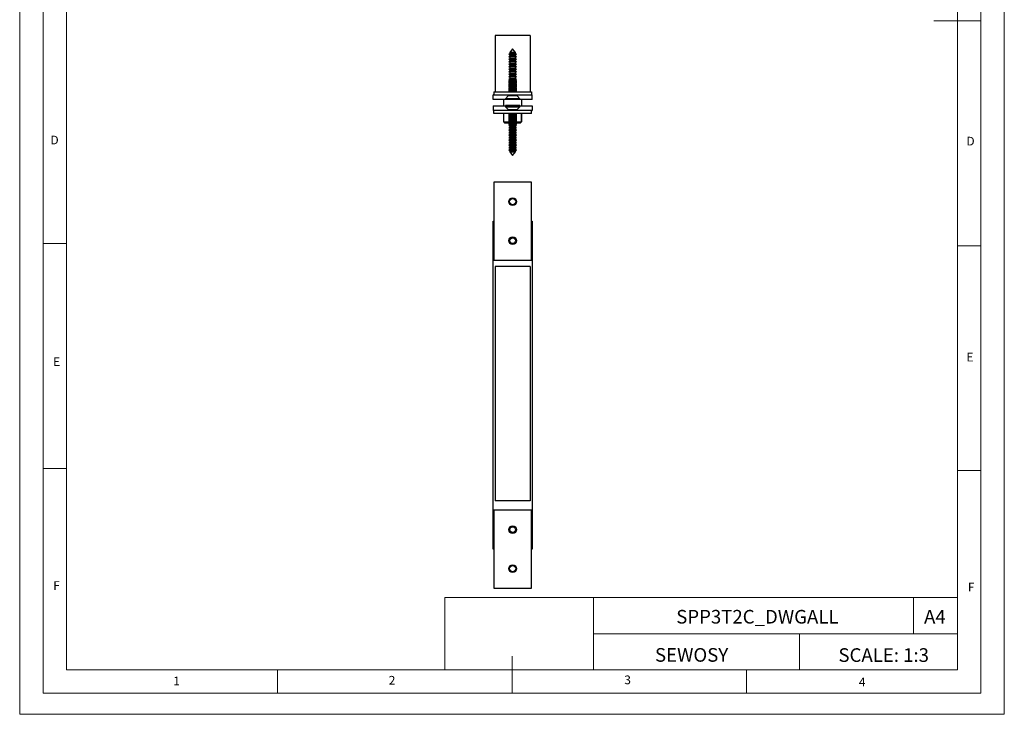
# Model space of a CAD drawing. Units: millimetres. Extents: x 0 to 630, y 0 to 891.
# Drawn here: x 0 to 630, y 0 to 445 of the extents above; entities that cross this region are included whole.
import ezdxf

# ---------------------------------------------------------------- set-up
doc = ezdxf.new("R2010")
doc.units = ezdxf.units.MM
doc.header["$LTSCALE"] = 3
doc.layers.add('FORMAT', color=7, linetype='Continuous')
doc.styles.add('SLDTEXTSTYLE0', font='TXT', dxfattribs={"width": 0.75})
doc.styles.add('SLDTEXTSTYLE1', font='TXT', dxfattribs={"width": 0.605})

msp = doc.modelspace()

# ---------------------------------------------------------------- linework, layer by layer
at = {"color": 7, "linetype": 'Continuous', "lineweight": 18}
for p, q in [((0.09, 891.17), (0.09, 0.17)), ((630.09, 891.17), (630.09, 0.17)), ((15.09, 877.67), (15.09, 13.67)), ((615.09, 874.78), (615.09, 13.67)), ((30.09, 28.67), (30.09, 862.67)), ((600.09, 28.67), (600.09, 862.67)), ((615.09, 444.22), (585.09, 444.22)), ((30.09, 301.67), (15.09, 301.67)), ((600.09, 300.22), (615.09, 300.22)), ((30.09, 157.67), (15.09, 157.67)), ((600.09, 156.22), (615.09, 156.22)), ((272.14, 74.93), (272.14, 28.67)), ((272.14, 74.93), (600.09, 74.93)), ((367.26, 74.93), (367.26, 28.67)), ((572.07, 74.93), (572.07, 51.8)), ((600.09, 51.8), (600.09, 74.93)), ((367.26, 51.8), (600.09, 51.8)), ((499.05, 51.8), (499.05, 28.67)), ((600.09, 51.8), (600.09, 28.67)), ((315.09, 13.67), (315.09, 37.35)), ((600.09, 28.67), (30.09, 28.67)), ((165.09, 28.67), (165.09, 13.67)), ((600.09, 28.67), (315.09, 28.67)), ((465.09, 28.67), (465.09, 13.67)), ((30.09, 13.67), (15.09, 13.67)), ((591.17, 13.67), (30.09, 13.67)), ((615.09, 13.67), (591.17, 13.67)), ((0.09, 0.17), (630.09, 0.17))]:
    msp.add_line(p, q, dxfattribs=at)
at = {"color": 7, "linetype": 'Continuous', "lineweight": 25}
for p, q in [((326.75, 434.78), (304.25, 434.78)), ((304.25, 434.78), (304.25, 398.78)), ((326.75, 434.78), (326.75, 398.78)), ((313.71, 423.16), (313.1, 422.81)), ((313.1, 422.81), (313.71, 422.45)), ((317.9, 422.81), (313.1, 422.81)), ((315.5, 426.25), (313.71, 423.84)), ((313.71, 423.84), (313.71, 423.16)), ((317.29, 423.84), (313.71, 423.84)), ((317.29, 423.16), (313.71, 423.16)), ((313.71, 422.45), (313.71, 421.56)), ((317.29, 422.45), (313.71, 422.45)), ((317.29, 423.84), (315.5, 426.25)), ((317.29, 423.16), (317.29, 423.84)), ((317.9, 422.81), (317.29, 423.16)), ((317.29, 422.45), (317.9, 422.81)), ((317.29, 421.56), (317.29, 422.45)), ((313.71, 421.56), (313.1, 421.21)), ((313.1, 421.21), (313.71, 420.85)), ((317.9, 421.21), (313.1, 421.21)), ((313.71, 419.96), (313.1, 419.61)), ((313.1, 419.61), (313.71, 419.25)), ((317.9, 419.61), (313.1, 419.61)), ((313.71, 418.36), (313.1, 418.01)), ((313.1, 418.01), (313.71, 417.65)), ((317.9, 418.01), (313.1, 418.01)), ((313.71, 416.76), (313.1, 416.41)), ((313.1, 416.41), (313.71, 416.05)), ((317.9, 416.41), (313.1, 416.41)), ((317.29, 421.56), (313.71, 421.56)), ((313.71, 420.85), (313.71, 419.96)), ((317.29, 420.85), (313.71, 420.85)), ((317.29, 419.96), (313.71, 419.96)), ((313.71, 419.25), (313.71, 418.36)), ((317.29, 419.25), (313.71, 419.25)), ((317.29, 418.36), (313.71, 418.36)), ((313.71, 417.65), (313.71, 416.76)), ((317.29, 417.65), (313.71, 417.65)), ((317.29, 416.76), (313.71, 416.76)), ((313.71, 416.05), (313.71, 415.16)), ((317.29, 416.05), (313.71, 416.05)), ((317.9, 421.21), (317.29, 421.56)), ((317.29, 420.85), (317.9, 421.21)), ((317.29, 419.96), (317.29, 420.85)), ((317.9, 419.61), (317.29, 419.96)), ((317.29, 419.25), (317.9, 419.61)), ((317.29, 418.36), (317.29, 419.25)), ((317.9, 418.01), (317.29, 418.36)), ((317.29, 417.65), (317.9, 418.01)), ((317.29, 416.76), (317.29, 417.65)), ((317.9, 416.41), (317.29, 416.76)), ((317.29, 416.05), (317.9, 416.41)), ((317.29, 415.16), (317.29, 416.05)), ((313.71, 415.16), (313.1, 414.81)), ((313.1, 414.81), (313.71, 414.45)), ((317.9, 414.81), (313.1, 414.81)), ((313.71, 413.56), (313.1, 413.21)), ((313.1, 413.21), (313.71, 412.85)), ((317.9, 413.21), (313.1, 413.21)), ((313.71, 411.96), (313.1, 411.61)), ((313.1, 411.61), (313.71, 411.25)), ((317.9, 411.61), (313.1, 411.61)), ((313.71, 410.36), (313.1, 410.01)), ((313.1, 410.01), (313.71, 409.65)), ((317.9, 410.01), (313.1, 410.01)), ((317.29, 415.16), (313.71, 415.16)), ((313.71, 414.45), (313.71, 413.56)), ((317.29, 414.45), (313.71, 414.45)), ((317.29, 413.56), (313.71, 413.56)), ((313.71, 412.85), (313.71, 411.96)), ((317.29, 412.85), (313.71, 412.85)), ((317.29, 411.96), (313.71, 411.96)), ((313.71, 411.25), (313.71, 410.36)), ((317.29, 411.25), (313.71, 411.25)), ((317.29, 410.36), (313.71, 410.36)), ((313.71, 409.65), (313.71, 408.76)), ((317.29, 409.65), (313.71, 409.65)), ((317.9, 414.81), (317.29, 415.16)), ((317.29, 414.45), (317.9, 414.81)), ((317.29, 413.56), (317.29, 414.45)), ((317.9, 413.21), (317.29, 413.56)), ((317.29, 412.85), (317.9, 413.21)), ((317.29, 411.96), (317.29, 412.85)), ((317.9, 411.61), (317.29, 411.96)), ((317.29, 411.25), (317.9, 411.61)), ((317.29, 410.36), (317.29, 411.25)), ((317.9, 410.01), (317.29, 410.36)), ((317.29, 409.65), (317.9, 410.01)), ((317.29, 408.76), (317.29, 409.65)), ((313.44, 406.3), (313, 405.99)), ((313, 405.99), (313, 405.84)), ((318, 405.99), (313, 405.99)), ((313, 405.84), (313.27, 405.65)), ((318, 405.84), (313, 405.84)), ((313.44, 405.78), (313, 405.46)), ((313, 405.46), (313, 405.31)), ((318, 405.46), (313, 405.46)), ((313, 405.31), (313.44, 405)), ((318, 405.31), (313, 405.31)), ((313.07, 405.27), (313, 405.22)), ((313, 405.22), (313, 405.07)), ((313.14, 405.22), (313, 405.22)), ((313, 405.07), (313.27, 404.88)), ((313.35, 405.07), (313, 405.07)), ((313.44, 405), (313, 404.69)), ((313, 404.69), (313, 404.54)), ((318, 404.69), (313, 404.69)), ((313, 404.54), (313.44, 404.23)), ((318, 404.54), (313, 404.54)), ((313.07, 404.49), (313, 404.44)), ((313, 404.44), (313, 404.29)), ((313.14, 404.44), (313, 404.44)), ((313, 404.29), (313.27, 404.11)), ((313.35, 404.29), (313, 404.29)), ((313.44, 404.23), (313, 403.92)), ((313, 403.92), (313, 403.77)), ((318, 403.92), (313, 403.92)), ((313, 403.77), (313.44, 403.46)), ((318, 403.77), (313, 403.77)), ((313.07, 403.72), (313, 403.67)), ((313, 403.67), (313, 403.52)), ((313.14, 403.67), (313, 403.67)), ((313, 403.52), (313.27, 403.33)), ((313.35, 403.52), (313, 403.52)), ((313.44, 403.46), (313, 403.15)), ((313.71, 408.76), (313.1, 408.41)), ((313.1, 408.41), (313.71, 408.05)), ((317.9, 408.41), (313.1, 408.41)), ((313.71, 407.16), (313.1, 406.81)), ((313.1, 406.81), (313.71, 406.45)), ((317.9, 406.81), (313.1, 406.81)), ((317.55, 406.3), (313.44, 406.3)), ((317.55, 405.78), (313.44, 405.78)), ((317.55, 405), (313.44, 405)), ((317.55, 404.23), (313.44, 404.23)), ((317.55, 403.46), (313.44, 403.46)), ((317.29, 408.76), (313.71, 408.76)), ((313.71, 408.05), (313.71, 407.16)), ((317.29, 408.05), (313.71, 408.05)), ((317.29, 407.16), (313.71, 407.16)), ((313.71, 406.45), (313.71, 406.3)), ((317.29, 406.45), (313.71, 406.45)), ((317.9, 408.41), (317.29, 408.76)), ((317.29, 408.05), (317.9, 408.41)), ((317.29, 407.16), (317.29, 408.05)), ((317.9, 406.81), (317.29, 407.16)), ((317.29, 406.45), (317.9, 406.81)), ((317.29, 406.3), (317.29, 406.45)), ((318, 405.99), (317.55, 406.3)), ((318, 405.46), (317.55, 405.78)), ((317.55, 405), (318, 405.31)), ((318, 404.69), (317.55, 405)), ((317.55, 404.23), (318, 404.54)), ((318, 403.92), (317.55, 404.23)), ((317.55, 403.46), (318, 403.77)), ((318, 403.15), (317.55, 403.46)), ((318, 405.07), (317.64, 405.07)), ((318, 404.29), (317.64, 404.29)), ((318, 403.52), (317.64, 403.52)), ((317.73, 405.65), (318, 405.84)), ((317.73, 404.88), (318, 405.07)), ((317.73, 404.11), (318, 404.29)), ((317.73, 403.33), (318, 403.52)), ((318, 405.22), (317.86, 405.22)), ((318, 404.44), (317.86, 404.44)), ((318, 403.67), (317.86, 403.67)), ((318, 405.22), (317.93, 405.27)), ((318, 404.44), (317.93, 404.49)), ((318, 403.67), (317.93, 403.72)), ((318, 405.84), (318, 405.99)), ((318, 405.31), (318, 405.46)), ((318, 405.07), (318, 405.22)), ((318, 404.54), (318, 404.69)), ((318, 404.29), (318, 404.44)), ((318, 403.77), (318, 403.92)), ((318, 403.52), (318, 403.67)), ((303.5, 398.78), (303.5, 396.78)), ((303.5, 398.78), (327.5, 398.78)), ((313, 403.15), (313, 403)), ((318, 403.15), (313, 403.15)), ((313, 403), (313.44, 402.68)), ((318, 403), (313, 403)), ((313.07, 402.95), (313, 402.9)), ((313, 402.9), (313, 402.75)), ((313.14, 402.9), (313, 402.9)), ((313, 402.75), (313.27, 402.56)), ((313.35, 402.75), (313, 402.75)), ((313.44, 402.68), (313, 402.37)), ((313, 402.37), (313, 402.22)), ((318, 402.37), (313, 402.37)), ((313, 402.22), (313.44, 401.91)), ((318, 402.22), (313, 402.22)), ((313.07, 402.17), (313, 402.13)), ((313, 402.13), (313, 401.98)), ((313.14, 402.13), (313, 402.13)), ((313, 401.98), (313.27, 401.79)), ((313.35, 401.98), (313, 401.98)), ((313.44, 401.91), (313, 401.6)), ((313, 401.6), (313, 401.45)), ((318, 401.6), (313, 401.6)), ((313, 401.45), (313.44, 401.14)), ((318, 401.45), (313, 401.45)), ((313.07, 401.4), (313, 401.35)), ((313, 401.35), (313, 401.2)), ((313.14, 401.35), (313, 401.35)), ((313, 401.2), (313.27, 401.02)), ((313.35, 401.2), (313, 401.2)), ((313.44, 401.14), (313, 400.83)), ((313, 400.83), (313, 400.68)), ((318, 400.83), (313, 400.83)), ((313, 400.68), (313.44, 400.37)), ((318, 400.68), (313, 400.68)), ((313.07, 400.63), (313, 400.58)), ((313, 400.58), (313, 400.43)), ((313.14, 400.58), (313, 400.58)), ((313, 400.43), (313.27, 400.24)), ((313.35, 400.43), (313, 400.43)), ((313.44, 400.37), (313, 400.06)), ((313, 400.06), (313, 399.91)), ((318, 400.06), (313, 400.06)), ((313, 399.91), (313.44, 399.59)), ((318, 399.91), (313, 399.91)), ((313.07, 399.86), (313, 399.81)), ((313, 399.81), (313, 399.66)), ((313.14, 399.81), (313, 399.81)), ((313, 399.66), (313.27, 399.47)), ((313.35, 399.66), (313, 399.66)), ((313.44, 399.59), (313, 399.28)), ((313, 399.28), (313, 399.13)), ((318, 399.28), (313, 399.28)), ((313, 399.13), (313.44, 398.82)), ((318, 399.13), (313, 399.13)), ((313.07, 399.08), (313, 399.03)), ((313, 399.03), (313, 398.88)), ((313.14, 399.03), (313, 399.03)), ((313, 398.88), (313.11, 398.81)), ((313.35, 398.88), (313, 398.88)), ((313.11, 398.81), (313.1, 398.81)), ((313.1, 398.81), (313.15, 398.78)), ((313.42, 398.81), (313.1, 398.81)), ((313.44, 398.82), (313.38, 398.78)), ((317.55, 402.68), (313.44, 402.68)), ((317.55, 401.91), (313.44, 401.91)), ((317.55, 401.14), (313.44, 401.14)), ((317.55, 400.37), (313.44, 400.37)), ((317.55, 399.59), (313.44, 399.59)), ((317.55, 398.82), (313.44, 398.82)), ((317.55, 402.68), (318, 403)), ((318, 402.37), (317.55, 402.68)), ((317.55, 401.91), (318, 402.22)), ((318, 401.6), (317.55, 401.91)), ((317.55, 401.14), (318, 401.45)), ((318, 400.83), (317.55, 401.14)), ((317.55, 400.37), (318, 400.68)), ((318, 400.06), (317.55, 400.37)), ((317.55, 399.59), (318, 399.91)), ((318, 399.28), (317.55, 399.59)), ((317.55, 398.82), (318, 399.13)), ((317.62, 398.78), (317.55, 398.82)), ((317.9, 398.81), (317.58, 398.81)), ((318, 402.75), (317.64, 402.75)), ((318, 401.98), (317.64, 401.98)), ((318, 401.2), (317.64, 401.2)), ((318, 400.43), (317.64, 400.43)), ((318, 399.66), (317.64, 399.66)), ((318, 398.88), (317.64, 398.88)), ((317.73, 402.56), (318, 402.75)), ((317.73, 401.79), (318, 401.98)), ((317.73, 401.02), (318, 401.2)), ((317.73, 400.24), (318, 400.43)), ((317.73, 399.47), (318, 399.66)), ((317.85, 398.78), (317.9, 398.81)), ((318, 402.9), (317.86, 402.9)), ((318, 402.13), (317.86, 402.13)), ((318, 401.35), (317.86, 401.35)), ((318, 400.58), (317.86, 400.58)), ((318, 399.81), (317.86, 399.81)), ((318, 399.03), (317.86, 399.03)), ((317.89, 398.81), (318, 398.88)), ((317.9, 398.81), (317.89, 398.81)), ((318, 402.9), (317.93, 402.95)), ((318, 402.13), (317.93, 402.17)), ((318, 401.35), (317.93, 401.4)), ((318, 400.58), (317.93, 400.63)), ((318, 399.81), (317.93, 399.86)), ((318, 399.03), (317.93, 399.08)), ((318, 403), (318, 403.15)), ((318, 402.75), (318, 402.9)), ((318, 402.22), (318, 402.37)), ((318, 401.98), (318, 402.13)), ((318, 401.45), (318, 401.6)), ((318, 401.2), (318, 401.35)), ((318, 400.68), (318, 400.83)), ((318, 400.43), (318, 400.58)), ((318, 399.91), (318, 400.06)), ((318, 399.66), (318, 399.81)), ((318, 399.13), (318, 399.28)), ((318, 398.88), (318, 399.03)), ((327.5, 398.78), (327.5, 396.78)), ((303, 393.78), (303, 396.78)), ((303.5, 396.78), (303, 396.78)), ((310.85, 393.78), (303, 393.78)), ((303.5, 396.78), (327.5, 396.78)), ((309.6, 393.78), (309.6, 389.78)), ((312.62, 396.1), (310.85, 394.33)), ((310.85, 394.33), (310.85, 393.78)), ((320.03, 394.33), (310.85, 394.33)), ((320.03, 393.78), (310.85, 393.78)), ((320.15, 394.33), (318.38, 396.1)), ((320.15, 394.33), (320.03, 394.33)), ((320.15, 393.78), (320.03, 393.78)), ((320.15, 393.78), (320.15, 394.33)), ((328, 393.78), (320.15, 393.78)), ((321.4, 389.78), (321.4, 393.78)), ((328, 396.78), (327.5, 396.78)), ((328, 393.78), (328, 396.78)), ((303, 389.78), (303, 386.78)), ((303, 389.78), (310.85, 389.78)), ((303, 386.78), (303.5, 386.78)), ((303.5, 384.78), (303.5, 386.78)), ((327.5, 386.78), (303.5, 386.78)), ((327.5, 384.78), (303.5, 384.78)), ((309.6, 384.78), (309.6, 379.78)), ((309.75, 384.78), (309.75, 379.28)), ((310.85, 389.98), (310.85, 389.78)), ((310.85, 389.98), (320.15, 389.98)), ((317.27, 389.98), (310.85, 389.98)), ((310.85, 389.78), (310.85, 389.23)), ((310.85, 389.78), (320.15, 389.78)), ((310.85, 389.23), (312.62, 387.46)), ((310.85, 389.23), (320.15, 389.23)), ((313.22, 384.78), (313, 384.62)), ((313.44, 384.73), (313, 384.42)), ((313, 384.62), (313, 384.47)), ((313, 384.62), (313.28, 384.62)), ((313, 384.47), (313.04, 384.44)), ((313, 384.47), (313.07, 384.47)), ((313, 384.42), (313, 384.27)), ((313, 384.42), (318, 384.42)), ((313.38, 384.78), (313.44, 384.73)), ((313.44, 384.73), (317.55, 384.73)), ((320.15, 389.98), (317.27, 389.98)), ((317.55, 384.73), (317.62, 384.78)), ((318, 384.42), (317.55, 384.73)), ((317.71, 384.62), (318, 384.62)), ((318, 384.62), (317.77, 384.78)), ((317.93, 384.47), (318, 384.47)), ((317.96, 384.44), (318, 384.47)), ((318, 384.47), (318, 384.62)), ((318, 384.27), (318, 384.42)), ((318.38, 387.46), (320.15, 389.23)), ((320.15, 389.78), (320.15, 389.98)), ((320.15, 389.23), (320.15, 389.78)), ((320.15, 389.78), (328, 389.78)), ((321.25, 379.28), (321.25, 384.78)), ((321.4, 379.78), (321.4, 384.78)), ((327.5, 384.78), (327.5, 386.78)), ((327.5, 386.78), (328, 386.78)), ((328, 389.78), (328, 386.78)), ((309.6, 379.78), (309.75, 379.63)), ((309.6, 379.78), (309.75, 379.78)), ((313.09, 379.28), (309.75, 379.28)), ((310.1, 379.28), (310.6, 378.78)), ((313.12, 378.78), (310.6, 378.78)), ((313, 384.27), (313.44, 383.96)), ((313, 384.27), (318, 384.27)), ((313.3, 384.06), (313, 383.85)), ((313.44, 383.96), (313, 383.65)), ((313, 383.85), (313, 383.7)), ((313, 383.85), (313.28, 383.85)), ((313, 383.7), (313.04, 383.67)), ((313, 383.7), (313.07, 383.7)), ((313, 383.65), (313, 383.5)), ((313, 383.65), (318, 383.65)), ((313, 383.5), (313.44, 383.18)), ((313, 383.5), (318, 383.5)), ((313.3, 383.28), (313, 383.07)), ((313.44, 383.18), (313, 382.87)), ((313, 383.07), (313, 382.92)), ((313, 383.07), (313.28, 383.07)), ((313, 382.92), (313.04, 382.9)), ((313, 382.92), (313.07, 382.92)), ((313, 382.87), (313, 382.72)), ((313, 382.87), (318, 382.87)), ((313, 382.72), (313.44, 382.41)), ((313, 382.72), (318, 382.72)), ((313.3, 382.51), (313, 382.3)), ((313.44, 382.41), (313, 382.1)), ((313, 382.3), (313, 382.15)), ((313, 382.3), (313.28, 382.3)), ((313, 382.15), (313.04, 382.13)), ((313, 382.15), (313.07, 382.15)), ((313, 382.1), (313, 381.95)), ((313, 382.1), (318, 382.1)), ((313, 381.95), (313.44, 381.64)), ((313, 381.95), (318, 381.95)), ((313.3, 381.74), (313, 381.53)), ((313.44, 381.64), (313, 381.33)), ((313, 381.53), (313, 381.38)), ((313, 381.53), (313.28, 381.53)), ((313, 381.38), (313.04, 381.35)), ((313, 381.38), (313.07, 381.38)), ((313, 381.33), (313, 381.18)), ((313, 381.33), (318, 381.33)), ((313, 381.18), (313.44, 380.87)), ((313, 381.18), (318, 381.18)), ((313.3, 380.97), (313, 380.76)), ((313.44, 380.87), (313, 380.56)), ((313, 380.76), (313, 380.61)), ((313, 380.76), (313.28, 380.76)), ((313, 380.61), (313.04, 380.58)), ((313, 380.61), (313.07, 380.61)), ((313, 380.56), (313, 380.41)), ((313, 380.56), (318, 380.56)), ((313, 380.41), (313.44, 380.09)), ((313, 380.41), (318, 380.41)), ((313.3, 380.19), (313, 379.98)), ((313.44, 380.09), (313, 379.78)), ((313, 379.98), (313, 379.83)), ((313, 379.98), (313.28, 379.98)), ((313, 379.83), (313.04, 379.81)), ((313, 379.83), (313.07, 379.83)), ((313, 379.78), (313, 379.63)), ((313, 379.78), (318, 379.78)), ((313, 379.63), (313.44, 379.32)), ((313, 379.63), (318, 379.63)), ((313.3, 379.42), (313, 379.21)), ((313.44, 379.32), (313, 379.01)), ((313, 379.21), (313, 379.06)), ((313, 379.21), (313.28, 379.21)), ((313, 379.06), (313.04, 379.03)), ((313, 379.06), (313.07, 379.06)), ((313, 379.01), (313, 378.86)), ((313, 379.01), (318, 379.01)), ((313, 378.86), (313.44, 378.55)), ((313, 378.86), (318, 378.86)), ((313.3, 378.65), (313, 378.44)), ((313.44, 378.55), (313, 378.24)), ((313, 378.44), (313, 378.29)), ((313, 378.44), (313.28, 378.44)), ((313, 378.29), (313.04, 378.26)), ((313, 378.29), (313.07, 378.29)), ((313, 378.24), (313, 378.09)), ((313, 378.24), (318, 378.24)), ((313, 378.09), (313.44, 377.78)), ((313, 378.09), (318, 378.09)), ((313.44, 383.96), (317.55, 383.96)), ((313.44, 383.18), (317.55, 383.18)), ((313.44, 382.41), (317.55, 382.41)), ((313.44, 381.64), (317.55, 381.64)), ((313.44, 380.87), (317.55, 380.87)), ((313.44, 380.09), (317.55, 380.09)), ((313.44, 379.32), (317.55, 379.32)), ((313.44, 378.55), (317.55, 378.55)), ((317.55, 383.96), (318, 384.27)), ((318, 383.65), (317.55, 383.96)), ((317.55, 383.18), (318, 383.5)), ((318, 382.87), (317.55, 383.18)), ((317.55, 382.41), (318, 382.72)), ((318, 382.1), (317.55, 382.41)), ((317.55, 381.64), (318, 381.95)), ((318, 381.33), (317.55, 381.64)), ((317.55, 380.87), (318, 381.18)), ((318, 380.56), (317.55, 380.87)), ((317.55, 380.09), (318, 380.41)), ((318, 379.78), (317.55, 380.09)), ((317.55, 379.32), (318, 379.63)), ((318, 379.01), (317.55, 379.32)), ((317.55, 378.55), (318, 378.86)), ((318, 378.24), (317.55, 378.55)), ((317.55, 377.78), (318, 378.09)), ((318, 383.85), (317.7, 384.06)), ((318, 383.07), (317.7, 383.28)), ((318, 382.3), (317.7, 382.51)), ((318, 381.53), (317.7, 381.74)), ((318, 380.76), (317.7, 380.97)), ((318, 379.98), (317.7, 380.19)), ((318, 379.21), (317.7, 379.42)), ((318, 378.44), (317.7, 378.65)), ((317.71, 383.85), (318, 383.85)), ((317.71, 383.07), (318, 383.07)), ((317.71, 382.3), (318, 382.3)), ((317.71, 381.53), (318, 381.53)), ((317.71, 380.76), (318, 380.76)), ((317.71, 379.98), (318, 379.98)), ((317.71, 379.21), (318, 379.21)), ((317.71, 378.44), (318, 378.44)), ((320.4, 378.78), (317.88, 378.78)), ((321.25, 379.28), (317.9, 379.28)), ((317.93, 383.7), (318, 383.7)), ((317.93, 382.92), (318, 382.92)), ((317.93, 382.15), (318, 382.15)), ((317.93, 381.38), (318, 381.38)), ((317.93, 380.61), (318, 380.61)), ((317.93, 379.83), (318, 379.83)), ((317.93, 379.06), (318, 379.06)), ((317.93, 378.29), (318, 378.29)), ((317.96, 383.67), (318, 383.7)), ((317.96, 382.9), (318, 382.92)), ((317.96, 382.13), (318, 382.15)), ((317.96, 381.35), (318, 381.38)), ((317.96, 380.58), (318, 380.61)), ((317.96, 379.81), (318, 379.83)), ((317.96, 379.03), (318, 379.06)), ((317.96, 378.26), (318, 378.29)), ((318, 383.7), (318, 383.85)), ((318, 383.5), (318, 383.65)), ((318, 382.92), (318, 383.07)), ((318, 382.72), (318, 382.87)), ((318, 382.15), (318, 382.3)), ((318, 381.95), (318, 382.1)), ((318, 381.38), (318, 381.53)), ((318, 381.18), (318, 381.33)), ((318, 380.61), (318, 380.76)), ((318, 380.41), (318, 380.56)), ((318, 379.83), (318, 379.98)), ((318, 379.63), (318, 379.78)), ((318, 379.06), (318, 379.21)), ((318, 378.86), (318, 379.01)), ((318, 378.29), (318, 378.44)), ((318, 378.09), (318, 378.24)), ((320.4, 378.78), (320.9, 379.28)), ((321.25, 379.63), (321.4, 379.78)), ((321.25, 379.78), (321.4, 379.78)), ((313.71, 377.77), (313.1, 377.42)), ((313.1, 377.42), (313.71, 377.06)), ((313.1, 377.42), (317.9, 377.42)), ((313.71, 376.17), (313.1, 375.82)), ((313.1, 375.82), (313.71, 375.46)), ((313.1, 375.82), (317.9, 375.82)), ((313.71, 374.57), (313.1, 374.22)), ((313.1, 374.22), (313.71, 373.86)), ((313.1, 374.22), (317.9, 374.22)), ((313.71, 372.97), (313.1, 372.62)), ((313.1, 372.62), (313.71, 372.26)), ((313.1, 372.62), (317.9, 372.62)), ((313.44, 377.78), (317.55, 377.78)), ((313.71, 377.78), (313.71, 377.77)), ((313.71, 377.77), (317.29, 377.77)), ((313.71, 377.06), (313.71, 376.17)), ((313.71, 377.06), (317.29, 377.06)), ((313.71, 376.17), (317.29, 376.17)), ((313.71, 375.46), (313.71, 374.57)), ((313.71, 375.46), (317.29, 375.46)), ((313.71, 374.57), (317.29, 374.57)), ((313.71, 373.86), (313.71, 372.97)), ((313.71, 373.86), (317.29, 373.86)), ((313.71, 372.97), (317.29, 372.97)), ((313.71, 372.26), (313.71, 371.37)), ((313.71, 372.26), (317.29, 372.26)), ((317.29, 377.77), (317.29, 377.78)), ((317.9, 377.42), (317.29, 377.77)), ((317.29, 377.06), (317.9, 377.42)), ((317.29, 376.17), (317.29, 377.06)), ((317.9, 375.82), (317.29, 376.17)), ((317.29, 375.46), (317.9, 375.82)), ((317.29, 374.57), (317.29, 375.46)), ((317.9, 374.22), (317.29, 374.57)), ((317.29, 373.86), (317.9, 374.22)), ((317.29, 372.97), (317.29, 373.86)), ((317.9, 372.62), (317.29, 372.97)), ((317.29, 372.26), (317.9, 372.62)), ((317.29, 371.37), (317.29, 372.26)), ((313.71, 371.37), (313.1, 371.02)), ((313.1, 371.02), (313.71, 370.66)), ((313.1, 371.02), (317.9, 371.02)), ((313.71, 369.77), (313.1, 369.42)), ((313.1, 369.42), (313.71, 369.06)), ((313.1, 369.42), (317.9, 369.42)), ((313.71, 368.17), (313.1, 367.82)), ((313.1, 367.82), (313.71, 367.46)), ((313.1, 367.82), (317.9, 367.82)), ((313.71, 366.57), (313.1, 366.22)), ((313.1, 366.22), (313.71, 365.86)), ((313.1, 366.22), (317.9, 366.22)), ((313.71, 371.37), (317.29, 371.37)), ((313.71, 370.66), (313.71, 369.77)), ((313.71, 370.66), (317.29, 370.66)), ((313.71, 369.77), (317.29, 369.77)), ((313.71, 369.06), (313.71, 368.17)), ((313.71, 369.06), (317.29, 369.06)), ((313.71, 368.17), (317.29, 368.17)), ((313.71, 367.46), (313.71, 366.57)), ((313.71, 367.46), (317.29, 367.46)), ((313.71, 366.57), (317.29, 366.57)), ((313.71, 365.86), (313.71, 364.97)), ((313.71, 365.86), (317.29, 365.86)), ((317.9, 371.02), (317.29, 371.37)), ((317.29, 370.66), (317.9, 371.02)), ((317.29, 369.77), (317.29, 370.66)), ((317.9, 369.42), (317.29, 369.77)), ((317.29, 369.06), (317.9, 369.42)), ((317.29, 368.17), (317.29, 369.06)), ((317.9, 367.82), (317.29, 368.17)), ((317.29, 367.46), (317.9, 367.82)), ((317.29, 366.57), (317.29, 367.46)), ((317.9, 366.22), (317.29, 366.57)), ((317.29, 365.86), (317.9, 366.22)), ((317.29, 364.97), (317.29, 365.86)), ((313.71, 364.97), (313.1, 364.62)), ((313.1, 364.62), (313.71, 364.26)), ((313.1, 364.62), (317.9, 364.62)), ((313.71, 363.37), (313.1, 363.02)), ((313.1, 363.02), (313.71, 362.66)), ((313.1, 363.02), (317.9, 363.02)), ((313.71, 361.77), (313.1, 361.42)), ((313.1, 361.42), (313.71, 361.06)), ((313.1, 361.42), (317.9, 361.42)), ((313.71, 364.97), (317.29, 364.97)), ((313.71, 364.26), (313.71, 363.37)), ((313.71, 364.26), (317.29, 364.26)), ((313.71, 363.37), (317.29, 363.37)), ((313.71, 362.66), (313.71, 361.77)), ((313.71, 362.66), (317.29, 362.66)), ((313.71, 361.77), (317.29, 361.77)), ((313.71, 361.06), (313.71, 360.38)), ((313.71, 361.06), (317.29, 361.06)), ((313.71, 360.38), (315.5, 357.98)), ((313.71, 360.38), (317.29, 360.38)), ((315.5, 357.98), (317.29, 360.38)), ((317.9, 364.62), (317.29, 364.97)), ((317.29, 364.26), (317.9, 364.62)), ((317.29, 363.37), (317.29, 364.26)), ((317.9, 363.02), (317.29, 363.37)), ((317.29, 362.66), (317.9, 363.02)), ((317.29, 361.77), (317.29, 362.66)), ((317.9, 361.42), (317.29, 361.77)), ((317.29, 361.06), (317.9, 361.42)), ((317.29, 360.38), (317.29, 361.06)), ((303.5, 340.92), (303.5, 290.92)), ((327.5, 340.92), (303.5, 340.92)), ((327.5, 290.92), (327.5, 340.92)), ((303, 105.92), (303, 315.92)), ((303, 315.92), (303.5, 315.92)), ((327.5, 315.92), (328, 315.92)), ((328, 315.92), (328, 105.92)), ((303.5, 290.92), (327.5, 290.92)), ((304.25, 286.92), (304.25, 136.92)), ((326.75, 286.92), (304.25, 286.92)), ((326.75, 286.92), (326.75, 136.92)), ((326.75, 136.92), (304.25, 136.92)), ((303.5, 130.92), (303.5, 80.92)), ((327.5, 130.92), (303.5, 130.92)), ((327.5, 80.92), (327.5, 130.92)), ((303.5, 105.92), (303, 105.92)), ((328, 105.92), (327.5, 105.92)), ((303.5, 80.92), (327.5, 80.92))]:
    msp.add_line(p, q, dxfattribs=at)
at = {"color": 1, "linetype": 'Continuous', "lineweight": 25}
for p, q in [((318.38, 396.1), (312.62, 396.1)), ((312.62, 387.46), (318.38, 387.46))]:
    msp.add_line(p, q, dxfattribs=at)
at = {"color": 7, "linetype": 'Continuous', "lineweight": 25}
for centre, radius in [((315.5, 328.42), 2.5), ((315.5, 328.42), 2.06), ((315.5, 303.42), 2.5), ((315.5, 303.42), 2.4), ((315.5, 303.42), 1.79), ((315.5, 118.42), 2.5), ((315.5, 118.42), 2.4), ((315.5, 118.42), 1.79), ((315.5, 93.42), 2.5), ((315.5, 93.42), 2.06)]:
    msp.add_circle(centre, radius, dxfattribs=at)
for centre, start, end in [((311.7, 397.01), 315, 349.42955), ((319.3, 397.01), 190.57045, 225), ((311.7, 386.54), 10.57045, 45), ((319.3, 386.54), 135, 169.42955)]:
    msp.add_arc(centre, 1.3, start, end, dxfattribs=at)

# ---------------------------------------------------------------- texts
at = {"color": 7, "linetype": 'Continuous', "lineweight": 0, "style": 'SLDTEXTSTYLE0'}
for s, insert, char_height, attachment_point in [('D', (19.8, 370.67), 5.56, 1), ('D', (605.88, 369.95), 5.56, 1), ('E', (21.53, 228.8), 5.56, 1), ('E', (605.92, 231.66), 5.56, 1), ('F', (21.58, 85.42), 5.56, 1), ('F', (606.78, 84.4), 5.56, 1), ('SPP3T2C_DWGALL', (472.09, 67.02), 8.7312, 2), ('A4', (585.67, 67.02), 8.731, 2), ('SCALE: 1:3', (552.93, 42.47), 8.731, 2), ('1', (98.35, 24.29), 5.56, 1), ('2', (236.23, 24.74), 5.56, 1), ('3', (386.96, 25.02), 5.56, 1), ('4', (537.02, 23.64), 5.56, 1)]:
    msp.add_mtext(s, dxfattribs=dict(at, insert=insert, char_height=char_height, attachment_point=attachment_point))
at = {"layer": 'FORMAT', "color": 7, "insert": (430, 42.57), "char_height": 8.731, "attachment_point": 2, "style": 'SLDTEXTSTYLE1'}
msp.add_mtext('SEWOSY', dxfattribs=at)

doc.saveas('drawing.dxf')
